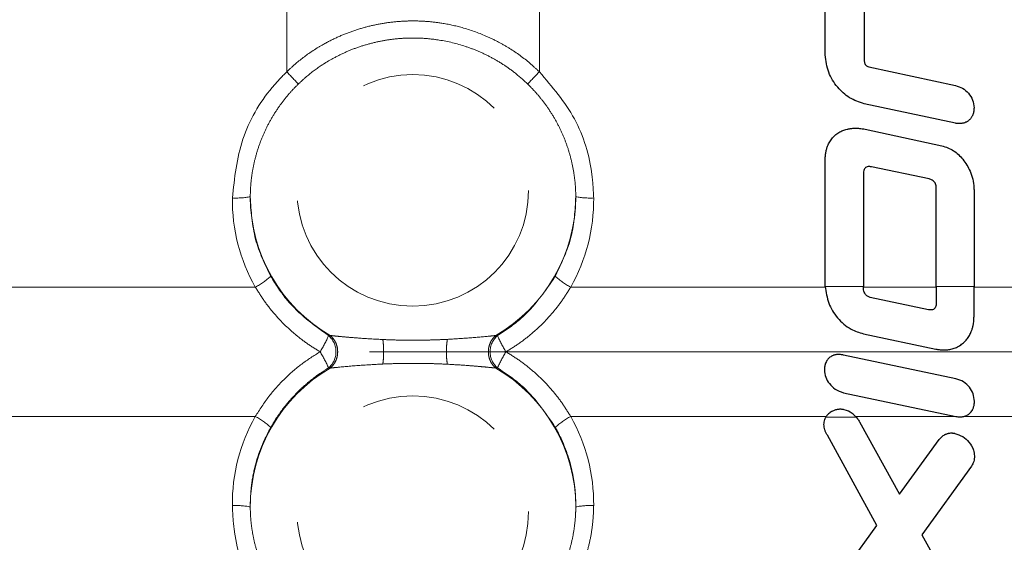
# Model space of a CAD drawing. Units: inches. Extents: x 0.3 to 10.6, y 0.2 to 8.2.
# Drawn here: x 3.3 to 4, y 4.7 to 5.1 of the extents above; entities that cross this region are included whole.
import ezdxf

# ---------------------------------------------------------------- set-up
doc = ezdxf.new("R2010")
doc.units = ezdxf.units.IN
doc.header["$MEASUREMENT"] = 0
doc.linetypes.add('CENTERX2', pattern=[0.8, 0.5, -0.1, 0.1, -0.1])
doc.linetypes.add('PHANTOM', pattern=[0.5, 0.25, -0.05, 0.05, -0.05, 0.05, -0.05])
doc.layers.add('DIM', color=7, linetype='Continuous', lineweight=25)
doc.styles.add('SLDTEXTSTYLE0', font='ARIAL.TTF', dxfattribs={"width": 0.948})
doc.dimstyles.new('SLDDIMSTYLE0', dxfattribs={"dimtxt": 0.12, "dimasz": 0.12, "dimexe": 0, "dimexo": 0.0625, "dimgap": 0.03, "dimtad": 0, "dimtih": 1, "dimtoh": 1, "dimdec": 6, "dimlfac": 2, "dimrnd": 1e-09, "dimzin": 12, "dimdsep": 46, "dimlunit": 5, "dimtxsty": 'SLDTEXTSTYLE0', "dimsah": 1, "dimcen": 0.09, "dimadec": 0, "dimazin": 3, "dimtfac": 1, "dimtdec": 3, "dimtofl": 0, "dimtmove": 0, "dimatfit": 3, "dimfxl": 0, "dimfrac": 2, "dimtolj": 1, "dimtzin": 12, "dimarcsym": 0})

# ---------------------------------------------------------------- blocks, each defined once
blk = doc.blocks.new('SW_SYMBOL_CL_G')
at = {"layer": 'DIM', "color": 0}
blk.add_circle((31.5, 19.69), 31.5, dxfattribs=at)
at = {"layer": 'DIM', "color": 0, "insert": (31.5, 19.69), "char_height": 30.54, "attachment_point": 5, "style": 'SLDTEXTSTYLE0'}
blk.add_mtext('G', dxfattribs=at)
blk = doc.blocks.new('_D_5')
at = {"layer": 'DIM'}
for p, q in [((6.74754, 5.35344), (6.70629, 5.35344)), ((6.70629, 5.35344), (6.70629, 5.16927)), ((7.2972, 5.35344), (7.33845, 5.35344)), ((7.33845, 5.35344), (7.33845, 5.16927)), ((3.56628, 5.09157), (3.56628, 5.33661)), ((10.47847, 1.63798), (10.47847, 5.33661)), ((3.56628, 5.24661), (5.58637, 5.24661)), ((10.47847, 5.24661), (8.45838, 5.24661)), ((6.70629, 5.16927), (6.74754, 5.16927)), ((7.33845, 5.16927), (7.2972, 5.16927))]:
    blk.add_line(p, q, dxfattribs=at)
for points in [[(3.56628, 5.24661), (3.68628, 5.22661), (3.68628, 5.26661)], [(10.47847, 5.24661), (10.35847, 5.26661), (10.35847, 5.22661)]]:
    blk.add_solid(points, dxfattribs=at)
at = {"layer": 'DIM', "xscale": 0.003929078470824949, "yscale": 0.003929078470824949, "zscale": 0.003929078470824949}
blk.add_blockref('SW_SYMBOL_CL_G', (8.063, 4.97462), dxfattribs=at)
at = {"layer": 'DIM', "char_height": 0.12, "attachment_point": 1, "style": 'SLDTEXTSTYLE0'}
for s, insert in [('13 13/16"', (6.67229, 5.53563)), ('351mm', (6.74754, 5.32396)), ('(SUBTRACT 3 1/2" [89mm] FOR ', (5.61383, 5.1123)), (')', (8.37608, 5.1123))]:
    blk.add_mtext(s, dxfattribs=dict(at, insert=insert))

msp = doc.modelspace()

# ---------------------------------------------------------------- linework, layer by layer
at = {"color": 7, "linetype": 'Continuous', "lineweight": 25}
for p, q in [((3.85802574, 5.03807008), (3.85802574, 5.12507909)), ((3.88565433, 5.11698176), (3.88565433, 5.03444866)), ((3.88893666, 5.0296608), (3.95015492, 5.01646364)), ((3.95015492, 4.98977093), (3.88565433, 5.00355131)), ((3.88623755, 4.98556629), (3.94053849, 4.97384754)), ((3.85802574, 4.87545886), (3.85802574, 4.96366145)), ((3.93153242, 4.95045073), (3.89074737, 4.95887358)), ((3.88503719, 4.95435698), (3.88503719, 4.87426322)), ((3.93663903, 4.87426322), (3.93663903, 4.94415732)), ((3.96333173, 4.94265179), (3.96333173, 4.87426322)), ((3.85804743, 4.87426322), (3.85802574, 4.87545886)), ((3.88503719, 4.8736685), (3.88503719, 4.87426322)), ((3.93663903, 4.87426322), (3.93663903, 4.86285849)), ((3.96333173, 4.8529708), (3.96333173, 4.87426322)), ((3.93122724, 4.8577858), (3.88983184, 4.86645279)), ((3.88503719, 4.84068239), (3.93633385, 4.82986899)), ((3.95043297, 4.8088729), (3.87093129, 4.82567113)), ((3.87093129, 4.7989852), (3.95043297, 4.78217341)), ((3.88235843, 4.77827394), (3.91054311, 4.72728246)), ((3.89463327, 4.70505888), (3.85953128, 4.76898303)), ((3.91054311, 4.72728246), (3.93872778, 4.76597197)), ((3.96152102, 4.74707819), (3.92643937, 4.69846708)), ((3.85953128, 4.65648168), (3.89463327, 4.70505888)), ((3.92643937, 4.69846708), (3.96152102, 4.6348888))]:
    msp.add_line(p, q, dxfattribs=at)
at = {"color": 8, "linetype": 'PHANTOM', "lineweight": 18}
for p, q in [((3.47686034, 5.0261725), (3.47686034, 5.09794534)), ((3.65569303, 5.09794534), (3.65569303, 5.0261725)), ((3.27380461, 4.87382732), (3.45466481, 4.87382732)), ((3.67788855, 4.87382732), (3.85806607, 4.87382732)), ((3.85804743, 4.87426322), (3.88503719, 4.87426322)), ((3.88503719, 4.87382732), (3.93663903, 4.87382732)), ((3.93663903, 4.87426322), (3.96333173, 4.87426322)), ((3.96333173, 4.87382732), (4.27075992, 4.87382732)), ((3.50765835, 4.83951074), (3.50647492, 4.83944029)), ((3.62607845, 4.83944029), (3.62489501, 4.83951074)), ((3.50647492, 4.81651159), (3.50765835, 4.81644114)), ((3.62489501, 4.81644114), (3.62607845, 4.81651159)), ((3.45466481, 4.78212456), (3.27448729, 4.78212456)), ((3.85874875, 4.78212456), (3.67788855, 4.78212456)), ((3.88002213, 4.78168866), (3.85848462, 4.78168866)), ((3.95069833, 4.78212456), (3.87962158, 4.78212456)), ((4.02306142, 4.78212456), (3.95574717, 4.78212456))]:
    msp.add_line(p, q, dxfattribs=at)
for centre in [(3.56612567, 4.94221867), (3.56612567, 4.7148535)]:
    msp.add_circle(centre, 0.08194858, dxfattribs=at)
at = {"color": 7, "linetype": 'Continuous', "lineweight": 25}
msp.add_arc((3.56627668, 4.82797594), 0.8, 10.37011019, 169.62988981, dxfattribs=at)
at = {"color": 8, "linetype": 'PHANTOM', "lineweight": 18}
for centre, radius, start, end in [((3.56627668, 4.82797594), 0.789375, 10.30116957, 169.69883043), ((2.09637912, 3.698899), 1.91504134, 43.51662752, 43.87427563), ((5.03617424, 3.698899), 1.91504134, 136.12572437, 136.48337248), ((3.44105633, 4.9882313), 0.05143351, 267.03845098, 281.21843503), ((3.56495246, 4.93793982), 0.11388985, 180.08012129, 239.79695163), ((3.5676009, 4.93793982), 0.11388985, 300.20304837, 359.91987871), ((3.69149703, 4.9882313), 0.05143351, 258.78156497, 272.96154902), ((3.43410054, 4.91464989), 0.04570965, 296.73657218, 313.47543608), ((3.69845283, 4.91464989), 0.04570965, 226.52456392, 243.26342782), ((3.43588578, 4.86882974), 0.07646284, 327.70380822, 337.3958294), ((3.49663327, 4.82797594), 0.01510925, 310.64465361, 49.35534639), ((3.63592009, 4.82797594), 0.01510925, 130.64465361, 229.35534639), ((3.69666758, 4.86882974), 0.07646284, 202.6041706, 212.29619178), ((3.43588578, 4.78712214), 0.07646284, 22.6041706, 32.29619178), ((3.69666758, 4.78712214), 0.07646284, 147.70380822, 157.3958294), ((3.56495246, 4.71801206), 0.11388985, 120.20304837, 179.91987871), ((3.5676009, 4.71801206), 0.11388985, 0.08012129, 59.79695163), ((3.43410054, 4.74130199), 0.04570965, 46.52456392, 63.26342782), ((3.69845283, 4.74130199), 0.04570965, 116.73657218, 133.47543608), ((3.44105633, 4.66772058), 0.05143351, 78.78156497, 92.96154902), ((3.69149703, 4.66772058), 0.05143351, 87.03845098, 101.21843503)]:
    msp.add_arc(centre, radius, start, end, dxfattribs=at)
for centre, major_axis, start_param, end_param in [((3.56573531, 4.93731809), (0.09900549, 0.08109979), 2.45266563, 2.972506531), ((3.56681805, 4.93731809), (0.09900549, -0.08109979), 0.169086123, 0.688927024), ((3.56573531, 4.71863379), (0.09900549, -0.08109979), 3.310678776, 3.830519677), ((3.56681805, 4.71863379), (0.09900549, 0.08109979), 5.594258283, 6.114099185)]:
    msp.add_ellipse(centre, major_axis=major_axis, ratio=0.987494723, start_param=start_param, end_param=end_param, dxfattribs=at)
for points, knots in [([(4.33665461, 4.96913379), (4.32856811, 5.00501283), (4.31222929, 5.07750654), (4.26606516, 5.18625222), (4.20057794, 5.29377501), (4.11380026, 5.39329051), (4.01052679, 5.47747645), (3.89564301, 5.54274683), (3.77018283, 5.58802915), (3.64013827, 5.61146086), (3.50683033, 5.6126994), (3.37653, 5.59165983), (3.25043833, 5.548823), (3.134548, 5.48585073), (3.02981342, 5.40377358), (2.94119222, 5.3060788), (2.86983996, 5.19391291), (2.82082244, 5.08057475), (2.80348999, 5.00307639), (2.79589875, 4.96913379)], [0, 0, 0, 0, 0.050663141, 0.1023650495, 0.1621779783, 0.2237138816, 0.2835932864, 0.3452038353, 0.4051244662, 0.4667895871, 0.5266351133, 0.5882254789, 0.6480148293, 0.7095458668, 0.7693098479, 0.8308082561, 0.8905790354, 0.952076005, 1, 1, 1, 1]), ([(2.79934957, 4.96821254), (2.80278778, 4.98517979), (2.80967942, 5.01918937), (2.82029328, 5.05543799), (2.83323236, 5.09455017), (2.84925624, 5.13638009), (2.87652634, 5.19329851), (2.90868213, 5.24843171), (2.9455736, 5.30122549), (2.98687661, 5.35104573), (3.03263785, 5.39770385), (3.08279182, 5.44082322), (3.13631648, 5.47944286), (3.19248123, 5.51320722), (3.25111172, 5.54214513), (3.31272644, 5.56628148), (3.3760609, 5.58501265), (3.44029183, 5.59828054), (3.50525755, 5.60618298), (3.57144886, 5.60861065), (3.63748263, 5.60531235), (3.70255545, 5.59652659), (3.7665458, 5.58242179), (3.8298813, 5.56276334), (3.89113902, 5.53778568), (3.94960926, 5.50791462), (4.00525332, 5.47340472), (4.05844176, 5.43388643), (4.10793865, 5.39009189), (4.15317991, 5.34260401), (4.19419346, 5.29166123), (4.2312397, 5.2368143), (4.26182847, 5.1819923), (4.28647433, 5.12842097), (4.30587905, 5.07664415), (4.32196187, 5.02320996), (4.32945006, 4.98657641), (4.33320379, 4.96821254)], [0, 0, 0, 0, 0.023961388, 0.04802881, 0.052226813, 0.081003377, 0.109968703, 0.139520952, 0.169272946, 0.199042649, 0.229019692, 0.259651574, 0.290507761, 0.320292754, 0.350283211, 0.380928251, 0.411800506, 0.441615294, 0.471635099, 0.502307797, 0.533209274, 0.563061464, 0.59311961, 0.623829997, 0.654768293, 0.684597699, 0.714633954, 0.745320327, 0.776231681, 0.806024684, 0.836026186, 0.866678381, 0.897553561, 0.92283906, 0.948252347, 0.974059642, 1, 1, 1, 1]), ([(4.33811372, 4.8969394), (4.33689553, 4.90893802), (4.33322815, 4.94505989), (4.32430542, 4.99285739), (4.31264216, 5.03846557), (4.29980445, 5.08067176), (4.28111598, 5.13076297), (4.25354157, 5.1891472), (4.22639363, 5.23602049), (4.20240384, 5.27201402), (4.17711903, 5.30673255), (4.14288729, 5.34808804), (4.09752879, 5.394403), (4.05628714, 5.42981345), (4.01259506, 5.4630419), (3.98461868, 5.48074909), (3.96589193, 5.49260188)], [0, 0, 0, 0, 0.049714421, 0.149665395, 0.199932362, 0.243585133, 0.331285992, 0.419754689, 0.508999059, 0.553846635, 0.597633787, 0.685607034, 0.774356114, 0.863895596, 0.908894791, 1, 1, 1, 1]), ([(3.92703167, 5.43796163), (3.93663077, 5.43215615), (3.95585148, 5.42053156), (3.99015976, 5.39682758), (4.02937872, 5.36599028), (4.0719572, 5.3262712), (4.11136046, 5.28272715), (4.14681768, 5.2361812), (4.1781444, 5.18707693), (4.20521654, 5.13576891), (4.22807238, 5.08193895), (4.24423311, 5.03257313), (4.2553006, 4.98872062), (4.26263038, 4.95090435), (4.26804838, 4.91256782), (4.26985514, 4.88675414), (4.27075992, 4.87382732)], [0, 0, 0, 0, 0.048874942, 0.097864505, 0.181586557, 0.265969501, 0.351182387, 0.43707842, 0.520561903, 0.604694005, 0.689639938, 0.775261934, 0.831017868, 0.886942533, 0.943383736, 1, 1, 1, 1]), ([(3.65569303, 5.0261725), (3.65351974, 5.02819802), (3.64696379, 5.03430825), (3.63718635, 5.04133626), (3.62653733, 5.04747903), (3.61548056, 5.05279048), (3.60209726, 5.05752182), (3.58793411, 5.0605898), (3.5758705, 5.06198552), (3.56497821, 5.06233521), (3.55398307, 5.06176496), (3.54304715, 5.06026019), (3.53225879, 5.05782767), (3.52168427, 5.05447507), (3.51132889, 5.05017194), (3.5023945, 5.04549982), (3.49265743, 5.03942622), (3.48439417, 5.03323302), (3.47875048, 5.0279439), (3.47686034, 5.0261725)], [0, 0, 0, 0, 0.045094937, 0.136034038, 0.181941351, 0.231687453, 0.322109738, 0.396728167, 0.451260198, 0.506298973, 0.562001797, 0.618230907, 0.673705652, 0.729725124, 0.786463291, 0.843774794, 0.882584984, 0.960676195, 1, 1, 1, 1]), ([(3.48511841, 5.01752954), (3.4868053, 5.01910596), (3.49188341, 5.0238515), (3.49934317, 5.02943508), (3.5080747, 5.03487447), (3.51603747, 5.03904671), (3.52531858, 5.04293874), (3.53502446, 5.04605257), (3.54489767, 5.04829311), (3.55480203, 5.04967), (3.56470806, 5.05021838), (3.57474471, 5.04993082), (3.58777066, 5.04844276), (3.60043813, 5.04537983), (3.61247527, 5.04084756), (3.62137991, 5.03662018), (3.63000651, 5.03155447), (3.63888099, 5.02532581), (3.64440657, 5.02028968), (3.64743495, 5.01752954)], [0, 0, 0, 0, 0.0386476541, 0.116342911, 0.1554273272, 0.2108163925, 0.2666171229, 0.3237041939, 0.3812298125, 0.4358799367, 0.4909074629, 0.5471226288, 0.6037477803, 0.7101736182, 0.7641505267, 0.8188787354, 0.8749553316, 0.9314671638, 1, 1, 1, 1]), ([(3.47686034, 5.0261725), (3.47336721, 5.02254947), (3.46011832, 5.0088079), (3.44294557, 4.97907308), (3.43991543, 4.9509439), (3.43839898, 4.93686649)], [0, 0, 0, 0, 0.151727026, 0.575476675, 1, 1, 1, 1]), ([(3.69415438, 4.93686649), (3.69388195, 4.94230043), (3.69291747, 4.96153789), (3.68292957, 4.99431835), (3.66476722, 5.01555989), (3.65569303, 5.0261725)], [0, 0, 0, 0, 0.164566158, 0.582603849, 1, 1, 1, 1]), ([(3.45106272, 4.93778056), (3.45115798, 4.94086727), (3.45134915, 4.94706186), (3.45261886, 4.95636749), (3.45463431, 4.96565265), (3.45744285, 4.97471245), (3.46097339, 4.98344249), (3.46520715, 4.99183007), (3.47019091, 4.99993493), (3.47534155, 5.00687826), (3.48035169, 5.01274273), (3.48352755, 5.01593198), (3.48511841, 5.01752954)], [0, 0, 0, 0, 0.104281928, 0.209279035, 0.316538718, 0.424583725, 0.528711115, 0.63356281, 0.740707645, 0.848648696, 0.924184895, 1, 1, 1, 1]), ([(3.64743495, 5.01752954), (3.64957598, 5.01535278), (3.65387271, 5.01098434), (3.65965528, 5.0037326), (3.6649159, 4.99597412), (3.66948292, 4.98780982), (3.67333179, 4.97936023), (3.67646694, 4.97064806), (3.67890067, 4.96160746), (3.68044035, 4.95303111), (3.68130264, 4.9450645), (3.68142789, 4.94021193), (3.68149064, 4.93778056)], [0, 0, 0, 0, 0.102648544, 0.206000922, 0.31156501, 0.417889826, 0.520629452, 0.624064155, 0.729679834, 0.836044646, 0.917850438, 1, 1, 1, 1]), ([(3.46555076, 4.8814798), (3.46142425, 4.89001652), (3.4528438, 4.90776733), (3.45167132, 4.92752483), (3.45106272, 4.93778056)], [0, 0, 0, 0, 0.4809198662, 1, 1, 1, 1]), ([(3.68149064, 4.93778056), (3.6809767, 4.92828524), (3.67990797, 4.90854001), (3.67141261, 4.89072679), (3.6670026, 4.8814798)], [0, 0, 0, 0, 0.480891712, 1, 1, 1, 1]), ([(3.50647492, 4.83944029), (3.49593069, 4.84708671), (3.47972912, 4.8588357), (3.46922029, 4.87561924), (3.46555076, 4.8814798)], [0, 0, 0, 0, 0.650815099, 1, 1, 1, 1]), ([(3.6670026, 4.8814798), (3.65964001, 4.87070696), (3.64837415, 4.85422291), (3.6318155, 4.8432441), (3.62607845, 4.83944029)], [0, 0, 0, 0, 0.653531521, 1, 1, 1, 1]), ([(3.45466481, 4.87382732), (3.45664247, 4.87061976), (3.4606139, 4.86417851), (3.4674744, 4.85545333), (3.47483812, 4.84748521), (3.48271879, 4.84031124), (3.49124483, 4.83368553), (3.49742049, 4.82988377), (3.50051961, 4.82797594)], [0, 0, 0, 0, 0.172748221, 0.346903943, 0.50728819, 0.668785663, 0.833787207, 1, 1, 1, 1]), ([(3.63203375, 4.82797594), (3.63525564, 4.82996389), (3.64172545, 4.83395583), (3.65046711, 4.84083561), (3.65843647, 4.84820696), (3.6655988, 4.85608112), (3.67220577, 4.86458962), (3.67598964, 4.87074052), (3.67788855, 4.87382732)], [0, 0, 0, 0, 0.172898393, 0.347192723, 0.507499893, 0.668918018, 0.833848463, 1, 1, 1, 1]), ([(3.5449317, 4.83664611), (3.53978353, 4.83692198), (3.53100987, 4.83739212), (3.52059962, 4.83825307), (3.51292247, 4.83895855), (3.50952697, 4.83931472), (3.50765835, 4.83951074)], [0, 0, 0, 0, 0.368610036, 0.628194853, 0.795387495, 1, 1, 1, 1]), ([(3.59058601, 4.8367876), (3.58772818, 4.83665648), (3.58199854, 4.8363936), (3.57326211, 4.83618545), (3.56444845, 4.83613562), (3.55496202, 4.83625579), (3.54848028, 4.83650802), (3.5449317, 4.83664611)], [0, 0, 0, 0, 0.189378937, 0.379685213, 0.572442298, 0.765924219, 1, 1, 1, 1]), ([(3.62489501, 4.83951074), (3.62318762, 4.83933223), (3.61788188, 4.83877752), (3.60555379, 4.83766386), (3.5953495, 4.83706647), (3.59058601, 4.8367876)], [0, 0, 0, 0, 0.201911237, 0.627441725, 1, 1, 1, 1]), ([(3.50051961, 4.82797594), (3.49609938, 4.82518989), (3.48719019, 4.81957447), (3.47503913, 4.8088796), (3.46380361, 4.79652496), (3.45772941, 4.78695358), (3.45466481, 4.78212456)], [0, 0, 0, 0, 0.2385336332, 0.4807759887, 0.7380374468, 1, 1, 1, 1]), ([(3.67788855, 4.78212456), (3.6760592, 4.78510394), (3.67238768, 4.79108355), (3.66589459, 4.79951648), (3.65867725, 4.80751408), (3.65059022, 4.81501647), (3.64175048, 4.82197811), (3.63528132, 4.82597132), (3.63203375, 4.82797594)], [0, 0, 0, 0, 0.160295269, 0.321713302, 0.486654226, 0.652807298, 0.825705999, 1, 1, 1, 1]), ([(3.46555076, 4.77447208), (3.4668458, 4.77666246), (3.46944343, 4.781056), (3.47389996, 4.78733404), (3.4787686, 4.79336433), (3.48389498, 4.79888998), (3.48920536, 4.80392563), (3.4946497, 4.80847087), (3.50039014, 4.81272288), (3.50444131, 4.81524536), (3.50647492, 4.81651159)], [0, 0, 0, 0, 0.128972838, 0.258698247, 0.389405593, 0.520888005, 0.639502331, 0.759038262, 0.879042093, 1, 1, 1, 1]), ([(3.50765835, 4.81644114), (3.50954581, 4.81663782), (3.5153552, 4.81724318), (3.52883446, 4.81844237), (3.53982702, 4.81903198), (3.5449317, 4.81930578)], [0, 0, 0, 0, 0.204943208, 0.630794201, 1, 1, 1, 1]), ([(3.5449317, 4.81930578), (3.54848026, 4.81944389), (3.55490317, 4.81969388), (3.5642921, 4.81981471), (3.57304357, 4.81976969), (3.58184063, 4.81956467), (3.58766643, 4.81929795), (3.59058601, 4.81916428)], [0, 0, 0, 0, 0.234075931, 0.423678358, 0.613978349, 0.806546457, 1, 1, 1, 1]), ([(3.59058601, 4.81916428), (3.59538782, 4.81888351), (3.60355009, 4.81840624), (3.61314663, 4.81759276), (3.62011887, 4.81694353), (3.62320369, 4.81661905), (3.62489501, 4.81644114)], [0, 0, 0, 0, 0.371979754, 0.632302689, 0.798402297, 1, 1, 1, 1]), ([(3.62607845, 4.81651159), (3.6318155, 4.81270778), (3.64837415, 4.80172897), (3.65964001, 4.78524492), (3.6670026, 4.77447208)], [0, 0, 0, 0, 0.346468479, 1, 1, 1, 1]), ([(4.27075992, 4.78212456), (4.26865962, 4.7573802), (4.26444329, 4.70770604), (4.24800901, 4.63416687), (4.22910521, 4.57711416), (4.20801698, 4.52696367), (4.18633757, 4.48330687), (4.15583181, 4.43295715), (4.12677159, 4.39301682), (4.08764621, 4.34585206), (4.03711878, 4.29518694), (3.97704751, 4.24856892), (3.9393124, 4.22549844), (3.92703167, 4.21799025)], [0, 0, 0, 0, 0.108433581, 0.217679722, 0.328082338, 0.370224651, 0.454902325, 0.540333248, 0.626526107, 0.669845538, 0.807276607, 0.937279, 1, 1, 1, 1]), ([(3.45106272, 4.71817132), (3.45118368, 4.72285674), (3.45142753, 4.73230233), (3.45412333, 4.74656118), (3.45854426, 4.76086478), (3.46320084, 4.76990832), (3.46555076, 4.77447208)], [0, 0, 0, 0, 0.238500809, 0.480806431, 0.73799212, 1, 1, 1, 1]), ([(3.6670026, 4.77447208), (3.66775383, 4.77310449), (3.67000867, 4.76899962), (3.67326014, 4.7618657), (3.67593782, 4.75447255), (3.67796271, 4.74750604), (3.67946826, 4.74102829), (3.68067719, 4.73350469), (3.68141463, 4.72586975), (3.68146526, 4.72074184), (3.68149064, 4.71817132)], [0, 0, 0, 0, 0.079743437, 0.239353084, 0.399940474, 0.48080711, 0.609541991, 0.738931526, 0.869132251, 1, 1, 1, 1]), ([(3.96589193, 4.16335001), (3.97443964, 4.16861918), (4.00015151, 4.18446907), (4.04129144, 4.21392208), (4.0881316, 4.25304019), (4.12462686, 4.28889378), (4.15243269, 4.31970406), (4.17963318, 4.35243781), (4.21151826, 4.39608802), (4.24547839, 4.45180141), (4.26991554, 4.50075833), (4.2930644, 4.55573654), (4.30943515, 4.60433564), (4.32250274, 4.65637721), (4.33198815, 4.70355041), (4.3357921, 4.73799205), (4.33811371, 4.75901237)], [0, 0, 0, 0, 0.041303069, 0.124241321, 0.2078220489, 0.2920578574, 0.3343684185, 0.3784585442, 0.4670445904, 0.5564123484, 0.6465746303, 0.6918897871, 0.8019077669, 0.8572367366, 0.9128691232, 1, 1, 1, 1]), ([(3.43839898, 4.71908539), (3.43867141, 4.71365145), (3.43963589, 4.69441399), (3.44962379, 4.66163353), (3.46778614, 4.64039199), (3.47686034, 4.62977938)], [0, 0, 0, 0, 0.1645661579, 0.5826038493, 1, 1, 1, 1]), ([(3.48511841, 4.63842234), (3.48297738, 4.6405991), (3.47868065, 4.64496754), (3.47289808, 4.65221929), (3.46763746, 4.65997776), (3.46307044, 4.66814207), (3.45922157, 4.67659165), (3.45608642, 4.68530382), (3.45365269, 4.69434442), (3.45211301, 4.70292077), (3.45125072, 4.71088738), (3.45112547, 4.71573995), (3.45106272, 4.71817132)], [0, 0, 0, 0, 0.102648544, 0.206000922, 0.31156501, 0.417889826, 0.520629452, 0.624064155, 0.729679834, 0.836044646, 0.917850438, 1, 1, 1, 1]), ([(3.68149064, 4.71817132), (3.68145051, 4.71633407), (3.68133383, 4.71099235), (3.6804172, 4.70242962), (3.67859219, 4.69305256), (3.67663124, 4.68607815), (3.67460642, 4.68010956), (3.67203317, 4.6735544), (3.66802919, 4.66531262), (3.66271056, 4.65650596), (3.65736483, 4.64925241), (3.65220166, 4.6432092), (3.6490258, 4.64001992), (3.64743495, 4.63842234)], [0, 0, 0, 0, 0.062083907, 0.18050599, 0.290233268, 0.384144908, 0.424597455, 0.502708389, 0.621344549, 0.73279525, 0.848650073, 0.924185585, 1, 1, 1, 1]), ([(3.65569303, 4.62977938), (3.65659243, 4.6306586), (3.65929338, 4.63329893), (3.66270402, 4.63701395), (3.66668, 4.64173286), (3.67157822, 4.64809952), (3.67731707, 4.65696184), (3.68270904, 4.66739734), (3.68682011, 4.67743321), (3.68999578, 4.68753011), (3.69229384, 4.69782311), (3.69379599, 4.70837654), (3.69403454, 4.7155045), (3.69415438, 4.71908539)], [0, 0, 0, 0, 0.037744899, 0.113349314, 0.151217811, 0.222929658, 0.354326984, 0.467543723, 0.575229411, 0.679783933, 0.785323528, 0.892152277, 1, 1, 1, 1])]:
    msp.add_open_spline(points, degree=3, knots=knots, dxfattribs=at)
at = {"color": 7, "linetype": 'Continuous', "lineweight": 25}
for points, knots in [([(3.88565433, 5.00355131), (3.88205769, 5.00474726), (3.87488237, 5.00713319), (3.86622411, 5.01521396), (3.85957286, 5.02557659), (3.85854441, 5.03388167), (3.85802574, 5.03807008)], [0, 0, 0, 0, 0.237850991, 0.474515829, 0.734988153, 1, 1, 1, 1]), ([(3.88565433, 5.03444866), (3.88570266, 5.03358487), (3.88577383, 5.03231283), (3.88663939, 5.03085714), (3.88764983, 5.0300348), (3.88848841, 5.02979108), (3.88893666, 5.0296608)], [0, 0, 0, 0, 0.401366954, 0.591062079, 0.781408979, 1, 1, 1, 1]), ([(3.95015492, 5.01646364), (3.95189902, 5.01592654), (3.95538427, 5.01485325), (3.95958942, 5.01113655), (3.96268249, 5.00629131), (3.96311342, 5.00248306), (3.96333173, 5.00055381)], [0, 0, 0, 0, 0.244040064, 0.487666949, 0.740452286, 1, 1, 1, 1]), ([(3.96333173, 5.00055381), (3.96332339, 5.00016661), (3.96330664, 4.9993892), (3.9631631, 4.99822552), (3.96292082, 4.99706872), (3.96259842, 4.99604645), (3.96222945, 4.99516245), (3.96184252, 4.9944084), (3.96138921, 4.99368122), (3.96087487, 4.99299798), (3.9603051, 4.9923673), (3.95968102, 4.99179041), (3.9589969, 4.99126616), (3.95828335, 4.99081853), (3.95732008, 4.99032608), (3.95632195, 4.98996181), (3.95520113, 4.98969303), (3.95420247, 4.98954186), (3.95303354, 4.98947585), (3.95199462, 4.98951666), (3.95102014, 4.98961854), (3.95047669, 4.98971426), (3.95015492, 4.98977093)], [0, 0, 0, 0, 0.058370713, 0.11719759, 0.176637234, 0.236629198, 0.278850819, 0.321327222, 0.36466684, 0.408333168, 0.450565452, 0.493133252, 0.53678115, 0.580806899, 0.620374628, 0.700254203, 0.740603019, 0.794345204, 0.852464689, 0.916942656, 0.950823581, 1, 1, 1, 1]), ([(3.85802574, 4.96366145), (3.858032, 4.96415143), (3.85805027, 4.96558376), (3.85825783, 4.96787517), (3.85873013, 4.97045587), (3.85950428, 4.9731399), (3.86049214, 4.97543442), (3.8616276, 4.97737218), (3.86260589, 4.97875003), (3.86370137, 4.98003142), (3.86490538, 4.98120521), (3.86622888, 4.98227657), (3.86761201, 4.98319827), (3.86948953, 4.98422729), (3.87144019, 4.98501018), (3.87368768, 4.98563735), (3.87575962, 4.98603177), (3.87823966, 4.98626501), (3.88045201, 4.98626721), (3.88249623, 4.98613148), (3.88428599, 4.98592654), (3.88558636, 4.9856865), (3.88623755, 4.98556629)], [0, 0, 0, 0, 0.034968349, 0.102219522, 0.164003613, 0.222173762, 0.30167256, 0.341961937, 0.382816227, 0.422528825, 0.462562165, 0.503100248, 0.544326386, 0.581412737, 0.656248233, 0.694020163, 0.748164778, 0.806718277, 0.87166631, 0.905787245, 0.95282032, 1, 1, 1, 1]), ([(3.94053849, 4.97384754), (3.94340535, 4.97286192), (3.94912176, 4.97089664), (3.95594276, 4.96422967), (3.96123495, 4.95540117), (3.96323869, 4.94766077), (3.96332189, 4.94318148), (3.96333173, 4.94265179)], [0, 0, 0, 0, 0.21784782, 0.434379956, 0.673675793, 0.961410712, 1, 1, 1, 1]), ([(3.89074737, 4.95887358), (3.88993552, 4.95901583), (3.8887162, 4.95922948), (3.88712442, 4.95876653), (3.88615194, 4.95804203), (3.88540734, 4.956887), (3.88507793, 4.95561341), (3.88504823, 4.95469738), (3.88503719, 4.95435698)], [0, 0, 0, 0, 0.277639182, 0.416983904, 0.557113802, 0.685605009, 0.883168472, 1, 1, 1, 1]), ([(3.93663903, 4.94415732), (3.93656234, 4.94507675), (3.93643463, 4.94660807), (3.93526628, 4.94844567), (3.93366699, 4.94974557), (3.93231059, 4.95019366), (3.93153242, 4.95045073)], [0, 0, 0, 0, 0.310152493, 0.516558681, 0.7226490983, 1, 1, 1, 1]), ([(3.85804743, 4.87426322), (3.85861721, 4.87024465), (3.85975544, 4.86221682), (3.86637524, 4.85161146), (3.87506912, 4.84389797), (3.88205237, 4.84164526), (3.88503719, 4.84068239)], [0, 0, 0, 0, 0.262364972, 0.524122069, 0.796597496, 1, 1, 1, 1]), ([(3.88983184, 4.86645279), (3.88919629, 4.86667297), (3.88792258, 4.86711422), (3.88645921, 4.86852769), (3.88537339, 4.87057961), (3.88505411, 4.87237285), (3.88503917, 4.87351703), (3.88503719, 4.8736685)], [0, 0, 0, 0, 0.213823094, 0.42851695, 0.631804905, 0.951257571, 1, 1, 1, 1]), ([(3.93663903, 4.86285849), (3.93659634, 4.8620062), (3.93653138, 4.8607089), (3.93587151, 4.85915957), (3.93507927, 4.85824642), (3.93399405, 4.85768477), (3.93265455, 4.85752177), (3.9317183, 4.85769496), (3.93122724, 4.8577858)], [0, 0, 0, 0, 0.283360257, 0.431306239, 0.556389834, 0.681912767, 0.833164191, 1, 1, 1, 1]), ([(3.93633385, 4.82986899), (3.9371333, 4.82972474), (3.93873899, 4.82943501), (3.94119554, 4.82925296), (3.94368227, 4.82929003), (3.94588892, 4.82955909), (3.94779161, 4.82997718), (3.94939801, 4.83046717), (3.950976, 4.83109741), (3.95249025, 4.83186195), (3.95392259, 4.83275089), (3.95527092, 4.83376016), (3.9565419, 4.83489861), (3.95769656, 4.83613162), (3.95906746, 4.83786329), (3.96021722, 4.83972976), (3.96123838, 4.84188), (3.96195923, 4.84378255), (3.96256635, 4.84593285), (3.96299548, 4.8481441), (3.96327774, 4.85049623), (3.96331299, 4.85211182), (3.96333173, 4.8529708)], [0, 0, 0, 0, 0.058759778, 0.118019146, 0.177962547, 0.238534949, 0.278557061, 0.318828445, 0.359935807, 0.401354219, 0.441384103, 0.481716432, 0.522994141, 0.564590823, 0.603660176, 0.682480014, 0.72225798, 0.775512347, 0.8292048, 0.883409565, 0.93801081, 1, 1, 1, 1]), ([(3.87093129, 4.82567113), (3.87069784, 4.82572231), (3.87001546, 4.82587192), (3.86890359, 4.82602637), (3.86762476, 4.82608875), (3.86652731, 4.82603541), (3.86558127, 4.8259066), (3.86475774, 4.82572962), (3.8639424, 4.8254833), (3.86318702, 4.82518114), (3.86230016, 4.82473712), (3.86134502, 4.82411269), (3.86035405, 4.82322771), (3.85953878, 4.82225838), (3.8589869, 4.82139132), (3.85846947, 4.82039099), (3.85810697, 4.81946284), (3.85782351, 4.81843264), (3.85767324, 4.81770274), (3.85754212, 4.8168216), (3.85747259, 4.81599523), (3.8574653, 4.81537385), (3.85746286, 4.8151663)], [0, 0, 0, 0, 0.035713129, 0.104391969, 0.167471386, 0.226839654, 0.268322312, 0.31004092, 0.352574491, 0.395424701, 0.43138612, 0.500555202, 0.565011643, 0.628892037, 0.688750808, 0.717713956, 0.796598097, 0.836473197, 0.876732212, 0.907458196, 0.969090443, 1, 1, 1, 1]), ([(3.85746286, 4.8151663), (3.85765697, 4.81340636), (3.85804437, 4.80989393), (3.86088292, 4.80518047), (3.86508873, 4.80108165), (3.8689107, 4.79971024), (3.87093129, 4.7989852)], [0, 0, 0, 0, 0.232639333, 0.464294202, 0.716785007, 1, 1, 1, 1]), ([(3.96363013, 4.79297663), (3.96344128, 4.7947609), (3.96306407, 4.79832478), (3.96024483, 4.80308566), (3.95607399, 4.80706903), (3.95235198, 4.80825925), (3.95043297, 4.8088729)], [0, 0, 0, 0, 0.239464426, 0.47830311, 0.731021577, 1, 1, 1, 1]), ([(3.95043297, 4.78217341), (3.95066693, 4.78213144), (3.95135067, 4.7820088), (3.95246135, 4.7818945), (3.95373528, 4.78187437), (3.95482365, 4.78196095), (3.95575769, 4.78211616), (3.95656689, 4.78231396), (3.9573665, 4.78257931), (3.95810579, 4.78289776), (3.95897198, 4.78335962), (3.95990155, 4.78400117), (3.96073394, 4.78478173), (3.96150211, 4.78568371), (3.96206246, 4.78653323), (3.96256149, 4.78751856), (3.96292459, 4.78841754), (3.96324571, 4.78949362), (3.96344025, 4.79047083), (3.96355564, 4.79136743), (3.96361815, 4.792139), (3.96362613, 4.79269715), (3.96363013, 4.79297663)], [0, 0, 0, 0, 0.035817427, 0.10467719, 0.167892718, 0.227366568, 0.268623314, 0.310109377, 0.352393519, 0.394990689, 0.430757322, 0.499553837, 0.563663529, 0.601226369, 0.677044001, 0.715496945, 0.766794305, 0.822269797, 0.883811098, 0.916146608, 0.958012394, 1, 1, 1, 1]), ([(3.85713734, 4.77647679), (3.85722736, 4.77765412), (3.8573671, 4.77948195), (3.8581913, 4.78110945), (3.85848462, 4.78168866)], [0, 0, 0, 0, 0.6441122101, 1, 1, 1, 1]), ([(3.87154842, 4.78698162), (3.8711821, 4.78704833), (3.87044669, 4.78718223), (3.8693218, 4.78726885), (3.86818453, 4.78726784), (3.86705294, 4.78716822), (3.86593623, 4.78697239), (3.86484153, 4.78667994), (3.86376663, 4.78628571), (3.86286416, 4.78585435), (3.8619257, 4.78531144), (3.86096625, 4.78463287), (3.86009478, 4.78383135), (3.85943151, 4.783081), (3.85893387, 4.78243068), (3.85863474, 4.78193661), (3.85848462, 4.78168866)], [0, 0, 0, 0, 0.074448572, 0.149457703, 0.225174494, 0.301485577, 0.376006517, 0.451183557, 0.527201224, 0.603938403, 0.650148011, 0.743053391, 0.83729703, 0.885054503, 0.942314907, 1, 1, 1, 1]), ([(3.88002213, 4.78168866), (3.87906828, 4.78264558), (3.8766727, 4.78504889), (3.87347369, 4.78625547), (3.87154842, 4.78698162)], [0, 0, 0, 0, 0.398168705, 1, 1, 1, 1]), ([(3.88002213, 4.78168866), (3.88032052, 4.78133929), (3.88121904, 4.78028727), (3.88190216, 4.77908017), (3.88235843, 4.77827394)], [0, 0, 0, 0, 0.332094508, 1, 1, 1, 1]), ([(3.85953128, 4.76898303), (3.85918004, 4.76958899), (3.85847718, 4.77080154), (3.85743937, 4.77326366), (3.8572552, 4.77522297), (3.85713734, 4.77647679)], [0, 0, 0, 0, 0.264532799, 0.529349083, 1, 1, 1, 1]), ([(3.93872778, 4.76597197), (3.9390091, 4.76629907), (3.93957432, 4.76695632), (3.94053007, 4.76785176), (3.94157386, 4.76866512), (3.94247743, 4.7692211), (3.94332404, 4.76964884), (3.94406957, 4.76996104), (3.94495005, 4.77023418), (3.94569625, 4.77039156), (3.94647797, 4.77049701), (3.9472855, 4.77053938), (3.948207, 4.77049366), (3.94892237, 4.77039098), (3.94946059, 4.77028081), (3.94971545, 4.77021588), (3.94984296, 4.77018339)], [0, 0, 0, 0, 0.102450956, 0.205850714, 0.310546834, 0.416445726, 0.457340869, 0.536032644, 0.608355559, 0.676428334, 0.717362731, 0.796226825, 0.868810213, 0.937167375, 0.968561006, 1, 1, 1, 1]), ([(3.94984296, 4.77018339), (3.95173669, 4.76954453), (3.9555121, 4.76827087), (3.96009296, 4.76402899), (3.96311565, 4.75920137), (3.9634883, 4.75563698), (3.96363013, 4.75428034)], [0, 0, 0, 0, 0.263918048, 0.526158739, 0.819652559, 1, 1, 1, 1]), ([(3.96363013, 4.75428034), (3.96360769, 4.7536056), (3.96356277, 4.75225518), (3.96308089, 4.74973518), (3.96212761, 4.74811142), (3.96152102, 4.74707819)], [0, 0, 0, 0, 0.266422624, 0.533212271, 1, 1, 1, 1])]:
    msp.add_open_spline(points, degree=3, knots=knots, dxfattribs=at)
at = {"color": 8, "linetype": 'PHANTOM', "lineweight": 18}
for points in [[(3.50765835, 4.81644114), (3.50843108, 4.81715037), (3.50997653, 4.81856882), (3.51164566, 4.82141561), (3.51270805, 4.8245925), (3.51306483, 4.82797594), (3.51270805, 4.83135938), (3.51164566, 4.83453627), (3.50997653, 4.83738307), (3.50843108, 4.83880151), (3.50765835, 4.83951074)], [(3.5449317, 4.83664611), (3.54508862, 4.83532642), (3.54540246, 4.83268704), (3.54553189, 4.82797594), (3.54540246, 4.82326484), (3.54508862, 4.82062547), (3.5449317, 4.81930578)], [(3.59058601, 4.8367876), (3.59039628, 4.8354516), (3.59001682, 4.83277959), (3.58985976, 4.82797594), (3.59001682, 4.82317229), (3.59039628, 4.82050028), (3.59058601, 4.81916428)], [(3.62489501, 4.81644114), (3.62412228, 4.81715037), (3.62257683, 4.81856882), (3.6209077, 4.82141561), (3.61984531, 4.8245925), (3.61948853, 4.82797594), (3.61984531, 4.83135938), (3.6209077, 4.83453627), (3.62257683, 4.83738307), (3.62412228, 4.83880151), (3.62489501, 4.83951074)]]:
    msp.add_open_spline(points, degree=3, dxfattribs=at)
at = {"layer": 'DIM', "linetype": 'CENTERX2', "lineweight": 18}
msp.add_line((3.53542668, 4.82797594), (4.35453833, 4.82797594), dxfattribs=at)

# ---------------------------------------------------------------- dimensions: what is measured, and where the dimension line sits
at = {"layer": 'DIM'}
dim = msp.add_linear_dim(base=(3.56627668, 5.24660823), p1=(10.47846506, 1.57797594), p2=(3.56627668, 4.94165853), text='<>\\P(SUBTRACT 3 1/2" [89mm] FOR <CL-G>)\\P', dimstyle='SLDDIMSTYLE0', dxfattribs=at)
dim.commit()
dim.dimension.update_dxf_attribs({"geometry": '_D_5', "text_midpoint": (7.02237087, 5.24660823), "dimtype": 160})

doc.saveas('drawing.dxf')
